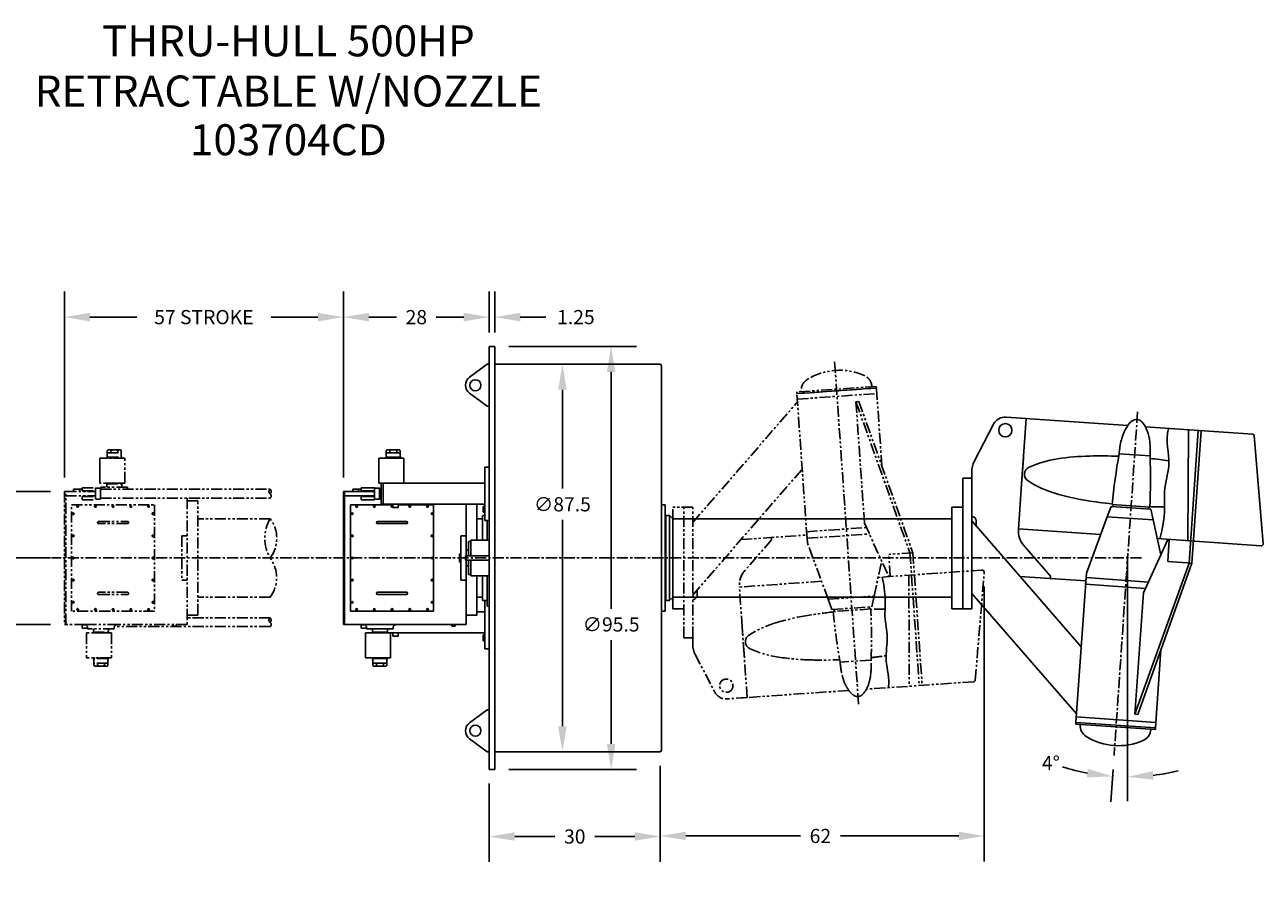
# Model space of a CAD drawing. Extents: x 32 to 456, y 44 to 238.
# Drawn here: x 176 to 456, y 44 to 238 of the extents above; entities that cross this region are included whole.
import ezdxf
from ezdxf.enums import TextEntityAlignment as Align

# ---------------------------------------------------------------- set-up
doc = ezdxf.new("R2010")
doc.units = 0
doc.header["$LTSCALE"] = 2
doc.header["$MEASUREMENT"] = 0
doc.linetypes.add('CENTER', pattern=[2, 1.25, -0.25, 0.25, -0.25])
doc.linetypes.add('PHANTOM', pattern=[2.5, 1.25, -0.25, 0.25, -0.25, 0.25, -0.25])
doc.layers.get('0').update_dxf_attribs({"linetype": 'CONTINUOUS'})
doc.layers.get('DEFPOINTS').update_dxf_attribs({"linetype": 'CONTINUOUS'})
for name, color, linetype in [('CENTER', 4, 'CENTER'), ('DIM', 11, 'CONTINUOUS'), ('OBJECT', 1, 'CONTINUOUS'), ('PHANTOM', 5, 'PHANTOM'), ('TEXT', 11, 'CONTINUOUS')]:
    doc.layers.add(name, color=color, linetype=linetype)
doc.styles.add('SIMP', font='ROMANS')
doc.dimstyles.get("Standard").update_dxf_attribs({"dimtxt": 0.18, "dimasz": 0.18, "dimexe": 0.18, "dimexo": 0.0625, "dimgap": 0.09, "dimtad": 0, "dimtih": 1, "dimtoh": 1, "dimdec": 4, "dimzin": 0, "dimtxsty": 'STANDARD', "dimcen": 0.09, "dimazin": 3, "dimtfac": 1, "dimtdec": 4, "dimtofl": 0, "dimtmove": 0, "dimatfit": 3, "dimtolj": 1, "dimtzin": 0})

# ---------------------------------------------------------------- blocks, each defined once
blk = doc.blocks.new('*D9')
at = {"linetype": 'BYBLOCK'}
for p, q in [((392.99, 111.59), (392.99, 49.49)), ((319.86, 58.29), (319.86, 61.01)), ((325.62, 55.25), (351.49, 55.25)), ((387.23, 55.25), (360.51, 55.25))]:
    blk.add_line(p, q, dxfattribs=at)
for points in [[(325.62, 56.21), (325.62, 54.29), (319.86, 55.25)], [(387.23, 56.21), (387.23, 54.29), (392.99, 55.25)]]:
    blk.add_solid(points, dxfattribs=at)
at = {"layer": 'DEFPOINTS', "color": 0, "linetype": 'BYBLOCK'}
for p in [(392.99, 114.76), (319.86, 55.25), (319.86, 55.12)]:
    blk.add_point(p, dxfattribs=at)
at = {"linetype": 'BYBLOCK', "insert": (356, 55.25), "char_height": 3.2, "attachment_point": 5, "style": 'SIMP'}
blk.add_mtext('\\A1;62', dxfattribs=at)
blk = doc.blocks.new('*D8')
at = {"linetype": 'BYBLOCK'}
for p, q in [((319.86, 71.08), (319.86, 49.37)), ((281.24, 67.08), (281.24, 49.37)), ((287, 55.12), (296.04, 55.12)), ((314.1, 55.12), (305.06, 55.12))]:
    blk.add_line(p, q, dxfattribs=at)
for points in [[(287, 56.09), (287, 54.16), (281.24, 55.12)], [(314.1, 56.09), (314.1, 54.16), (319.86, 55.12)]]:
    blk.add_solid(points, dxfattribs=at)
at = {"layer": 'DEFPOINTS', "color": 0, "linetype": 'BYBLOCK'}
for p in [(319.86, 74.25), (281.24, 70.25), (319.86, 55.12)]:
    blk.add_point(p, dxfattribs=at)
at = {"linetype": 'BYBLOCK', "insert": (300.55, 55.12), "char_height": 3.2, "attachment_point": 5, "style": 'SIMP'}
blk.add_mtext('\\A1;30', dxfattribs=at)
blk = doc.blocks.new('*D7')
at = {"linetype": 'BYBLOCK'}
blk.add_line((429.48, 70.22), (428.99, 62.95), dxfattribs=at)
for start, end in [(252.7255, 259.4079), (276.6824, 283.3649)]:
    blk.add_arc((432.75, 118), 49.41, start, end, dxfattribs=at)
for points in [[(423.79, 70.38), (423.54, 68.47), (429.38, 68.7)], [(438.55, 67.96), (438.44, 69.88), (432.75, 68.58)]]:
    blk.add_solid(points, dxfattribs=at)
at = {"layer": 'DEFPOINTS', "color": 0, "linetype": 'BYBLOCK'}
for p in [(435, 151), (432.75, 85.25), (429.7, 73.38), (431.62, 68.6), (432.75, 44.12)]:
    blk.add_point(p, dxfattribs=at)
at = {"linetype": 'BYBLOCK', "insert": (415.42, 71.72), "char_height": 3.2, "attachment_point": 5, "style": 'SIMP'}
blk.add_mtext('\\A1;4°', dxfattribs=at)
blk = doc.blocks.new('*D5')
at = {"linetype": 'BYBLOCK'}
for p, q in [((285.66, 165.75), (314.51, 165.75)), ((308.75, 159.99), (308.75, 106.52)), ((308.75, 76.01), (308.75, 99.48)), ((285.66, 70.25), (314.51, 70.25))]:
    blk.add_line(p, q, dxfattribs=at)
for points in [[(307.79, 159.99), (309.71, 159.99), (308.75, 165.75)], [(307.79, 76.01), (309.71, 76.01), (308.75, 70.25)]]:
    blk.add_solid(points, dxfattribs=at)
at = {"layer": 'DEFPOINTS', "color": 0, "linetype": 'BYBLOCK'}
for p in [(282.49, 165.75), (282.49, 70.25), (308.75, 70.25)]:
    blk.add_point(p, dxfattribs=at)
at = {"linetype": 'BYBLOCK', "insert": (308.75, 103), "char_height": 3.2, "attachment_point": 5, "style": 'SIMP'}
blk.add_mtext('\\A1;∅95.5', dxfattribs=at)
blk = doc.blocks.new('*D4')
at = {"linetype": 'BYBLOCK'}
for p, q in [((166.58, 133), (152.24, 133)), ((158, 127.24), (158, 121.52)), ((158, 108.76), (158, 114.48)), ((182.13, 103), (152.24, 103))]:
    blk.add_line(p, q, dxfattribs=at)
for points in [[(157.04, 127.24), (158.96, 127.24), (158, 133)], [(157.04, 108.76), (158.96, 108.76), (158, 103)]]:
    blk.add_solid(points, dxfattribs=at)
at = {"layer": 'DEFPOINTS', "color": 0, "linetype": 'BYBLOCK'}
for p in [(169.75, 133), (158, 103), (185.3, 103)]:
    blk.add_point(p, dxfattribs=at)
at = {"linetype": 'BYBLOCK', "insert": (158, 118), "char_height": 3.2, "attachment_point": 5, "style": 'SIMP'}
blk.add_mtext('\\A1;30.0', dxfattribs=at)
blk = doc.blocks.new('*D3')
at = {"linetype": 'BYBLOCK'}
for p, q in [((169.75, 138.76), (169.75, 144.52)), ((182.13, 133), (163.99, 133)), ((182.13, 118), (163.99, 118)), ((169.75, 112.24), (169.75, 106.48))]:
    blk.add_line(p, q, dxfattribs=at)
for points in [[(168.79, 138.76), (170.71, 138.76), (169.75, 133)], [(168.79, 112.24), (170.71, 112.24), (169.75, 118)]]:
    blk.add_solid(points, dxfattribs=at)
at = {"layer": 'DEFPOINTS', "color": 0, "linetype": 'BYBLOCK'}
for p in [(185.3, 133), (169.75, 118), (185.3, 118)]:
    blk.add_point(p, dxfattribs=at)
at = {"linetype": 'BYBLOCK', "insert": (169.75, 125.5), "char_height": 3.2, "attachment_point": 5, "style": 'SIMP'}
blk.add_mtext('\\A1;15.0', dxfattribs=at)
blk = doc.blocks.new('*D2')
at = {"linetype": 'BYBLOCK'}
for p, q in [((185.3, 136.17), (185.3, 178.13)), ((248.3, 175.54), (248.3, 178.13)), ((191.06, 172.38), (201.63, 172.38)), ((242.54, 172.38), (231.98, 172.38))]:
    blk.add_line(p, q, dxfattribs=at)
for points in [[(191.06, 173.34), (191.06, 171.41), (185.3, 172.38)], [(242.54, 173.34), (242.54, 171.41), (248.3, 172.38)]]:
    blk.add_solid(points, dxfattribs=at)
at = {"layer": 'DEFPOINTS', "color": 0, "linetype": 'BYBLOCK'}
for p in [(185.3, 172.38), (248.3, 172.38), (185.3, 133)]:
    blk.add_point(p, dxfattribs=at)
at = {"linetype": 'BYBLOCK', "insert": (216.8, 172.38), "char_height": 3.2, "attachment_point": 5, "style": 'SIMP'}
blk.add_mtext('\\A1;57 STROKE', dxfattribs=at)
blk = doc.blocks.new('*D1')
at = {"linetype": 'BYBLOCK'}
for p, q in [((248.3, 136.17), (248.3, 178.13)), ((281.24, 175.54), (281.24, 178.13)), ((254.06, 172.38), (260.26, 172.38)), ((275.48, 172.38), (269.28, 172.38))]:
    blk.add_line(p, q, dxfattribs=at)
for points in [[(254.06, 173.34), (254.06, 171.41), (248.3, 172.38)], [(275.48, 173.34), (275.48, 171.41), (281.24, 172.38)]]:
    blk.add_solid(points, dxfattribs=at)
at = {"layer": 'DEFPOINTS', "color": 0, "linetype": 'BYBLOCK'}
for p in [(248.3, 172.38), (281.24, 172.38), (248.3, 133)]:
    blk.add_point(p, dxfattribs=at)
at = {"linetype": 'BYBLOCK', "insert": (264.77, 172.38), "char_height": 3.2, "attachment_point": 5, "style": 'SIMP'}
blk.add_mtext('\\A1;28', dxfattribs=at)
blk = doc.blocks.new('*D0')
at = {"linetype": 'BYBLOCK'}
for p, q in [((281.24, 168.92), (281.24, 178.13)), ((282.49, 168.92), (282.49, 178.13)), ((275.48, 172.38), (269.72, 172.38)), ((288.25, 172.38), (294.01, 172.38))]:
    blk.add_line(p, q, dxfattribs=at)
for points in [[(275.48, 173.34), (275.48, 171.41), (281.24, 172.38)], [(288.25, 173.34), (288.25, 171.41), (282.49, 172.38)]]:
    blk.add_solid(points, dxfattribs=at)
at = {"layer": 'DEFPOINTS', "color": 0, "linetype": 'BYBLOCK'}
for p in [(282.49, 172.38), (281.24, 165.75), (282.49, 165.75)]:
    blk.add_point(p, dxfattribs=at)
at = {"linetype": 'BYBLOCK', "insert": (300.8, 172.38), "char_height": 3.2, "attachment_point": 5, "style": 'SIMP'}
blk.add_mtext('\\A1;1.25', dxfattribs=at)
blk = doc.blocks.new('*D6')
at = {"linetype": 'BYBLOCK'}
for p, q in [((294.58, 161.75), (291.99, 161.75)), ((297.75, 155.99), (297.75, 133.65)), ((297.75, 80.01), (297.75, 126.61)), ((294.58, 74.25), (291.99, 74.25))]:
    blk.add_line(p, q, dxfattribs=at)
for points in [[(296.79, 155.99), (298.71, 155.99), (297.75, 161.75)], [(296.79, 80.01), (298.71, 80.01), (297.75, 74.25)]]:
    blk.add_solid(points, dxfattribs=at)
at = {"layer": 'DEFPOINTS', "color": 0, "linetype": 'BYBLOCK'}
for p in [(297.75, 161.75), (297.75, 74.25), (297.75, 74.25)]:
    blk.add_point(p, dxfattribs=at)
at = {"linetype": 'BYBLOCK', "insert": (297.75, 130.12), "char_height": 3.2, "attachment_point": 5, "style": 'SIMP'}
blk.add_mtext('\\A1;∅87.5', dxfattribs=at)

msp = doc.modelspace()

# ---------------------------------------------------------------- linework, layer by layer
at = {"layer": 'CENTER'}
msp.add_line((427.628, 151.003), (422.323, 73.376), dxfattribs=at)
at = {"layer": 'CENTER', "color": 4, "linetype": 'CENTER'}
msp.add_line((428.546, 117.999), (182.411, 117.999), dxfattribs=at)
at = {"layer": 'DIM'}
msp.add_line((425.373, 117.999), (425.373, 63.125), dxfattribs=at)
at = {"layer": 'OBJECT'}
for p, q in [((282.489, 165.749), (281.239, 165.749)), ((282.489, 165.749), (281.239, 165.749)), ((281.239, 127.624), (281.239, 165.749)), ((281.239, 127.624), (281.239, 165.749)), ((282.489, 127.624), (282.489, 165.749)), ((280.739, 161.749), (276.773, 158.806)), ((280.739, 161.749), (281.239, 161.749)), ((319.864, 161.749), (282.489, 161.749)), ((320.114, 161.374), (319.864, 161.749)), ((320.114, 129.999), (320.114, 161.374)), ((280.739, 152.249), (276.773, 155.193)), ((280.739, 152.249), (281.239, 152.249)), ((402.462, 149.505), (397.973, 149.819)), ((425.402, 147.901), (401.184, 149.594)), ((402.462, 149.505), (401.35, 133.601)), ((390.736, 139.777), (395.1, 148.205)), ((453.619, 145.928), (429.401, 147.621)), ((438.974, 121.891), (439.088, 146.944)), ((439.236, 116.86), (441.328, 146.787)), ((439.884, 116.815), (441.976, 146.742)), ((453.966, 145.585), (455.993, 121.278)), ((256.302, 138.872), (256.302, 140.572)), ((257.615, 140.572), (256.302, 140.572)), ((261.927, 140.572), (257.615, 140.572)), ((257.93, 140.937), (257.965, 141.032)), ((257.93, 140.725), (257.93, 140.937)), ((257.93, 140.725), (258.014, 140.725)), ((257.93, 140.622), (258.014, 140.622)), ((257.93, 140.572), (257.93, 140.622)), ((257.965, 142.286), (257.965, 141.032)), ((257.965, 141.759), (261.14, 141.759)), ((258.014, 140.622), (258.014, 140.725)), ((258.014, 140.725), (261.09, 140.725)), ((258.014, 140.622), (261.09, 140.622)), ((260.758, 142.437), (258.347, 142.437)), ((258.758, 142.284), (258.758, 141.759)), ((260.346, 142.284), (260.346, 141.759)), ((261.175, 140.725), (261.09, 140.725)), ((261.09, 140.622), (261.09, 140.725)), ((261.175, 140.622), (261.09, 140.622)), ((261.14, 142.286), (261.14, 141.032)), ((261.175, 140.937), (261.14, 141.032)), ((261.175, 140.725), (261.175, 140.937)), ((261.175, 140.572), (261.175, 140.622)), ((261.927, 134.922), (261.927, 140.572)), ((401.835, 140.527), (401.35, 133.601)), ((430.439, 141.033), (423.457, 141.521)), ((256.302, 136.872), (256.302, 138.872)), ((280.239, 138.499), (281.239, 138.499)), ((280.239, 138.499), (280.239, 126.499)), ((390.177, 137.478), (390.177, 135.999)), ((256.302, 134.922), (256.302, 136.872)), ((261.615, 134.922), (256.302, 134.922)), ((256.865, 134.874), (256.802, 134.812)), ((256.802, 134.812), (256.802, 133.663)), ((256.865, 134.874), (257.302, 134.874)), ((257.302, 134.874), (262.427, 134.874)), ((257.302, 134.874), (257.302, 134.749)), ((257.302, 134.874), (257.302, 134.749)), ((257.302, 130.249), (257.302, 134.749)), ((257.865, 134.922), (257.49, 134.922)), ((257.865, 134.922), (257.865, 134.874)), ((257.865, 134.872), (257.93, 134.872)), ((261.24, 134.872), (261.175, 134.872)), ((261.24, 134.872), (261.24, 134.922)), ((261.927, 134.922), (261.615, 134.922)), ((280.239, 134.874), (262.427, 134.874)), ((388.177, 135.999), (390.177, 135.999)), ((388.177, 135.999), (388.177, 106.499)), ((390.177, 135.999), (390.177, 106.499)), ((248.552, 132.999), (248.302, 132.999)), ((248.302, 132.999), (248.302, 102.999)), ((248.552, 132.999), (255.302, 132.999)), ((248.552, 102.999), (248.552, 132.999)), ((248.552, 102.999), (248.552, 132.999)), ((248.552, 131.999), (255.302, 131.999)), ((250.395, 133.499), (251.71, 133.499)), ((250.395, 133.499), (250.395, 132.999)), ((251.527, 133.499), (252.302, 133.499)), ((251.71, 133.499), (251.71, 132.999)), ((252.302, 133.124), (252.302, 133.874)), ((252.302, 133.874), (255.302, 133.874)), ((252.302, 133.124), (255.302, 133.124)), ((252.302, 131.124), (252.302, 131.874)), ((252.302, 131.874), (255.302, 131.874)), ((252.577, 133.124), (252.577, 132.999)), ((255.302, 133.874), (255.302, 131.124)), ((255.302, 133.749), (256.427, 133.749)), ((256.427, 133.749), (256.427, 131.249)), ((256.427, 133.124), (256.557, 133.124)), ((256.427, 131.874), (256.557, 131.874)), ((256.552, 131.336), (256.552, 133.663)), ((256.802, 133.663), (256.552, 133.663)), ((256.802, 131.336), (256.802, 133.663)), ((401.348, 133.572), (400.712, 124.472)), ((252.302, 131.124), (255.302, 131.124)), ((255.302, 131.249), (256.427, 131.249)), ((256.802, 131.336), (256.552, 131.336)), ((256.802, 131.336), (256.802, 130.187)), ((256.865, 130.124), (256.802, 130.187)), ((256.865, 130.124), (257.302, 130.124)), ((257.302, 130.249), (257.302, 130.124)), ((257.302, 130.124), (262.427, 130.124)), ((259.427, 130.124), (259.427, 129.374)), ((260.677, 129.374), (259.427, 129.374)), ((260.677, 130.124), (260.677, 129.374)), ((280.239, 130.124), (262.427, 130.124)), ((276.052, 130.124), (276.052, 126.374)), ((278.444, 121.999), (278.444, 130.124)), ((279.864, 129.621), (280.239, 129.621)), ((279.864, 129.621), (279.864, 128.307)), ((320.989, 129.999), (320.114, 129.999)), ((320.114, 105.999), (320.114, 129.999)), ((320.989, 129.999), (320.989, 105.999)), ((388.177, 129.499), (385.677, 129.499)), ((385.677, 129.499), (385.677, 106.499)), ((421.624, 129.647), (420.772, 127.321)), ((421.624, 129.647), (430.602, 129.02)), ((430.377, 129.509), (421.915, 130.101)), ((422.123, 129.613), (422.156, 130.084)), ((430.103, 129.055), (430.136, 129.526)), ((430.602, 129.02), (431.122, 126.598)), ((256.052, 126.249), (262.552, 126.249)), ((276.052, 118.499), (276.052, 126.374)), ((279.739, 126.874), (278.444, 126.874)), ((279.739, 127.624), (280.239, 127.624)), ((279.739, 127.624), (279.739, 121.999)), ((279.864, 128.307), (280.239, 128.307)), ((280.239, 126.499), (281.239, 126.499)), ((280.739, 121.999), (280.739, 126.499)), ((281.239, 108.124), (281.239, 127.874)), ((282.489, 127.624), (282.489, 108.374)), ((320.989, 127.499), (321.112, 127.499)), ((321.112, 127.624), (321.937, 127.624)), ((321.112, 108.374), (321.112, 127.624)), ((321.937, 127.624), (322.677, 126.884)), ((321.937, 127.624), (321.937, 108.374)), ((322.677, 126.884), (322.677, 109.114)), ((385.677, 126.874), (322.677, 126.874)), ((390.177, 126.385), (414.896, 97.948)), ((391.177, 126.385), (391.177, 125.235)), ((420.772, 127.321), (416.058, 114.557)), ((420.772, 127.321), (431.122, 126.598)), ((431.122, 126.598), (432.843, 118.686)), ((262.552, 125.749), (256.052, 125.749)), ((419.275, 123.268), (400.718, 124.566)), ((274.802, 122.999), (276.052, 122.999)), ((274.802, 122.999), (274.802, 112.999)), ((276.551, 118.499), (276.551, 121.749)), ((277.051, 121.749), (276.551, 121.749)), ((277.051, 118.499), (277.051, 121.999)), ((281.239, 121.999), (277.051, 121.999)), ((281.239, 113.999), (281.239, 121.999)), ((407.99, 113.868), (401.926, 120.843)), ((428.953, 110.146), (434.447, 122.207)), ((455.46, 120.738), (432.04, 122.376)), ((434.785, 122.184), (434.436, 117.196)), ((274.801, 118.999), (274.551, 118.855)), ((274.551, 117.144), (274.551, 118.855)), ((274.801, 116.999), (274.801, 118.999)), ((274.802, 118.999), (274.801, 118.999)), ((275.864, 118.499), (275.864, 117.499)), ((276.051, 116.249), (276.051, 119.749)), ((276.551, 119.749), (276.051, 119.749)), ((276.052, 109.624), (276.052, 117.499)), ((276.551, 114.249), (276.551, 117.499)), ((277.051, 113.999), (277.051, 117.499)), ((281.239, 117.999), (281.239, 70.249)), ((281.239, 117.999), (281.239, 70.249)), ((274.801, 116.999), (274.551, 117.144)), ((274.802, 116.999), (274.801, 116.999)), ((276.551, 116.249), (276.051, 116.249)), ((427.034, 82.713), (439.236, 116.86)), ((427.682, 82.668), (439.884, 116.815)), ((439.884, 116.815), (434.436, 117.196)), ((274.802, 112.999), (276.052, 112.999)), ((277.051, 114.249), (276.551, 114.249)), ((281.239, 113.999), (277.051, 113.999)), ((278.444, 105.124), (278.444, 113.999)), ((279.739, 113.999), (279.739, 108.374)), ((280.739, 107.124), (280.739, 113.999)), ((401.073, 113.85), (415.936, 112.811)), ((407.99, 113.868), (407.955, 113.369)), ((415.988, 113.559), (413.703, 80.889)), ((415.988, 113.559), (415.883, 112.063)), ((415.883, 112.063), (429.395, 111.118)), ((416.058, 114.557), (415.988, 113.559)), ((415.988, 113.559), (430.059, 112.575)), ((262.552, 110.249), (256.052, 110.249)), ((256.052, 109.749), (262.552, 109.749)), ((276.052, 109.624), (276.052, 102.999)), ((279.739, 109.124), (278.444, 109.124)), ((321.937, 108.374), (322.677, 109.114)), ((385.677, 109.124), (322.677, 109.124)), ((390.177, 109.999), (413.836, 82.783)), ((428.953, 110.146), (427.034, 82.713)), ((279.739, 108.374), (280.739, 108.374)), ((280.239, 97.499), (280.239, 108.374)), ((280.739, 107.124), (281.239, 107.124)), ((282.489, 108.374), (282.489, 105.999)), ((282.489, 108.374), (282.489, 70.249)), ((320.989, 108.499), (321.112, 108.499)), ((321.112, 108.374), (321.937, 108.374)), ((390.177, 106.499), (385.677, 106.499)), ((276.052, 105.124), (278.444, 105.124)), ((280.239, 105.874), (278.444, 105.874)), ((320.989, 105.999), (320.114, 105.999)), ((320.114, 105.999), (320.114, 74.624)), ((248.302, 102.999), (248.552, 102.999)), ((253.052, 102.999), (248.552, 102.999)), ((252.302, 102.874), (253.177, 102.874)), ((252.302, 102.124), (252.302, 102.874)), ((252.302, 102.124), (253.552, 102.124)), ((253.552, 102.499), (253.052, 102.999)), ((253.052, 102.999), (260.052, 102.999)), ((253.302, 101.077), (253.302, 95.427)), ((258.927, 101.077), (253.302, 101.077)), ((253.552, 101.999), (253.552, 102.499)), ((259.552, 101.999), (253.552, 101.999)), ((254.865, 101.999), (254.865, 101.247)), ((254.865, 101.247), (258.175, 101.247)), ((254.865, 101.127), (258.175, 101.127)), ((254.865, 101.127), (254.865, 101.127)), ((254.865, 101.127), (254.865, 101.077)), ((254.93, 101.247), (254.93, 101.127)), ((257.302, 101.124), (262.427, 101.124)), ((258.24, 101.247), (258.175, 101.247)), ((258.175, 101.247), (258.175, 101.127)), ((258.24, 101.127), (258.175, 101.127)), ((258.24, 101.999), (258.24, 101.247)), ((258.24, 101.127), (258.24, 101.077)), ((258.927, 101.077), (258.927, 95.427)), ((259.427, 101.124), (259.427, 100.374)), ((259.552, 102.499), (260.052, 102.999)), ((259.552, 102.499), (259.552, 101.999)), ((276.052, 102.999), (260.052, 102.999)), ((260.677, 101.124), (260.677, 100.374)), ((280.239, 101.124), (262.427, 101.124)), ((272.802, 102.999), (272.802, 102.624)), ((272.802, 102.624), (273.552, 102.624)), ((273.552, 102.624), (273.552, 102.999)), ((260.677, 100.374), (259.427, 100.374)), ((279.864, 100.621), (280.239, 100.621)), ((279.864, 100.621), (279.864, 99.307)), ((279.864, 99.307), (280.239, 99.307)), ((258.927, 95.427), (253.302, 95.427)), ((254.93, 95.427), (254.615, 95.427)), ((254.93, 95.377), (254.93, 95.427)), ((254.93, 95.377), (255.014, 95.377)), ((258.175, 95.274), (254.93, 95.274)), ((254.93, 95.274), (254.93, 95.062)), ((254.93, 95.274), (255.014, 95.274)), ((258.175, 95.377), (255.014, 95.377)), ((255.014, 95.377), (255.014, 95.274)), ((258.09, 95.377), (258.09, 95.274)), ((258.49, 95.427), (258.175, 95.427)), ((258.175, 95.377), (258.175, 95.427)), ((258.175, 95.274), (258.175, 95.062)), ((280.239, 97.499), (281.239, 97.499)), ((432.891, 97.245), (431.659, 79.633)), ((254.93, 95.062), (254.965, 94.966)), ((254.965, 93.713), (254.965, 94.966)), ((258.14, 94.24), (254.965, 94.24)), ((255.347, 93.562), (257.758, 93.562)), ((255.758, 93.715), (255.758, 94.24)), ((257.346, 93.715), (257.346, 94.24)), ((258.175, 95.062), (258.14, 94.966)), ((258.14, 93.713), (258.14, 94.966)), ((280.739, 83.749), (276.773, 80.806)), ((280.739, 83.749), (281.239, 83.749)), ((413.791, 82.136), (431.747, 80.88)), ((427.034, 82.713), (427.682, 82.668)), ((413.677, 80.515), (413.703, 80.889)), ((431.633, 79.259), (413.677, 80.515)), ((413.703, 80.889), (431.659, 79.633)), ((431.659, 79.633), (413.703, 80.889)), ((431.659, 79.633), (431.633, 79.259)), ((280.739, 74.249), (276.773, 77.193)), ((280.739, 74.249), (281.239, 74.249)), ((319.864, 74.249), (282.489, 74.249)), ((320.114, 74.624), (319.864, 74.249)), ((282.489, 70.249), (281.239, 70.249)), ((282.489, 70.249), (281.239, 70.249))]:
    msp.add_line(p, q, dxfattribs=at)
at = {"layer": 'OBJECT', "color": 1}
for p, q in [((275.864, 118.499), (281.239, 118.499)), ((275.864, 117.499), (281.239, 117.499))]:
    msp.add_line(p, q, dxfattribs=at)
at = {"layer": 'OBJECT'}
for points in [[(423.457, 141.521, -0.0425078), (423.97, 144.673, -0.0576073), (424.871, 147.056, -0.0998906), (426.331, 148.877, -0.1938259), (427.506, 149.257, -0.1938259), (428.617, 148.717, -0.0998906), (429.809, 146.711, -0.0576073), (430.37, 144.226, -0.0425078), (430.439, 141.033, -0.0441718)], [(421.922, 130.183, -0.0134589), (416.107, 130.976, -0.0320381), (408.976, 132.62, -0.0690659), (402.898, 135.397, -0.2751821), (402.089, 137.001, -0.2751821), (403.113, 138.476, -0.0690659), (409.519, 140.38, -0.0320381), (416.809, 141.015, -0.0150183), (423.358, 140.968, -0.0231842)], [(430.46, 140.472, -0.0097498), (434.681, 139.954, -0.0320381)], [(433.691, 129.539, -0.0075898), (430.381, 129.591, -0.0231842)]]:
    msp.add_lwpolyline(points, format="xyb", dxfattribs=at)
for points in [[(432.612, 122.336), (433.092, 124.131), (433.407, 125.754), (433.59, 127.222), (433.675, 128.552), (433.694, 129.761), (433.682, 130.867), (433.67, 131.885), (433.692, 132.834), (433.772, 133.729), (433.902, 134.582), (434.062, 135.403), (434.235, 136.204), (434.403, 136.994), (434.548, 137.784), (434.652, 138.586), (434.697, 139.409), (434.672, 140.264), (434.596, 141.152), (434.497, 142.074), (434.399, 143.034), (434.332, 144.03), (434.32, 145.066), (434.39, 146.142), (434.57, 147.26)], [(268.677, 105.999), (249.927, 105.999), (249.927, 129.999), (259.427, 129.999)], [(260.677, 129.999), (268.677, 129.999), (268.677, 105.999)]]:
    msp.add_lwpolyline(points, dxfattribs=at)
for centre, radius in [((278.114, 156.999), 1.25), ((397.764, 146.826), 1.5), ((251.302, 129.624), 0.188), ((255.302, 129.624), 0.188), ((263.302, 129.624), 0.188), ((267.302, 129.624), 0.188), ((250.302, 127.999), 0.188), ((268.302, 127.999), 0.188), ((250.302, 122.999), 0.188), ((268.302, 122.999), 0.188), ((250.302, 117.999), 0.188), ((268.302, 117.999), 0.188), ((250.302, 112.999), 0.188), ((268.302, 112.999), 0.188), ((250.302, 107.999), 0.188), ((251.302, 106.374), 0.188), ((255.302, 106.374), 0.188), ((259.302, 106.374), 0.188), ((263.302, 106.374), 0.188), ((267.302, 106.374), 0.188), ((268.302, 107.999), 0.188), ((278.114, 78.999), 1.25)]:
    msp.add_circle(centre, radius, dxfattribs=at)
for centre, radius, start, end in [((278.114, 156.999), 2.25, 126.58019, 233.41981), ((397.764, 146.826), 3, 86, 152.62994), ((453.593, 145.554), 0.375, 4.76632, 86), ((258.36, 141.843), 0.594, 47.89578, 131.81885), ((259.552, 140.301), 2.135, 68.17597, 111.82403), ((260.744, 141.843), 0.594, 48.18115, 132.10422), ((550.353, 118.578), 128.954, 169.75162, 174.87352), ((301.585, 135.974), 128.954, 357.12648, 2.24838), ((395.177, 137.478), 5, 152.62994, 180), ((259.302, 129.624), 0.188, 48.18969, 311.81031), ((256.052, 125.999), 0.25, 90, 270), ((262.552, 125.999), 0.25, 270, 90), ((390.177, 126.385), 1, 0, 90), ((405.7, 124.123), 5, 176, 221), ((455.495, 121.237), 0.5, 266, 4.76632), ((256.052, 109.999), 0.25, 90, 270), ((262.552, 109.999), 0.25, 270, 90), ((255.36, 94.155), 0.594, 228.18115, 312.10422), ((256.552, 95.697), 2.135, 248.17597, 291.82403), ((257.744, 94.155), 0.594, 227.89578, 311.81885), ((278.114, 78.999), 2.25, 126.58019, 233.41981), ((417.578, 80.178), 2.915, 176, 237.92221), ((427.723, 79.469), 2.915, 294.07779, 356), ((423.316, 89.333), 13.719, 237.92221, 294.07779)]:
    msp.add_arc(centre, radius, start, end, dxfattribs=at)
at = {"layer": 'OBJECT', "linetype": 'BYBLOCK'}
for p in [(261.175, 140.934), (322.677, 126.884), (254.93, 95.064)]:
    msp.add_point(p, dxfattribs=at)
at = {"layer": 'PHANTOM'}
for p, q in [((364.628, 84.996), (359.223, 162.294)), ((368.633, 156.74), (350.677, 155.484)), ((368.659, 156.366), (368.633, 156.74)), ((350.677, 155.484), (350.703, 155.11)), ((350.703, 155.11), (368.659, 156.366)), ((368.659, 156.366), (350.703, 155.11)), ((352.988, 122.44), (350.703, 155.11)), ((350.791, 153.863), (368.747, 155.119)), ((369.891, 138.753), (368.659, 156.366)), ((327.177, 125.999), (350.836, 153.216)), ((364.034, 153.286), (364.682, 153.331)), ((364.034, 153.286), (376.236, 119.138)), ((365.953, 125.853), (364.034, 153.286)), ((364.682, 153.331), (376.884, 119.184)), ((193.302, 138.872), (193.302, 140.572)), ((194.615, 140.572), (193.302, 140.572)), ((198.927, 140.572), (194.615, 140.572)), ((194.93, 140.937), (194.965, 141.032)), ((194.93, 140.725), (194.93, 140.937)), ((194.93, 140.725), (195.014, 140.725)), ((194.93, 140.572), (194.93, 140.622)), ((194.93, 140.622), (195.014, 140.622)), ((194.965, 142.286), (194.965, 141.032)), ((194.965, 141.759), (198.14, 141.759)), ((195.014, 140.622), (195.014, 140.725)), ((195.014, 140.725), (198.09, 140.725)), ((195.014, 140.622), (198.09, 140.622)), ((197.758, 142.437), (195.347, 142.437)), ((195.758, 142.284), (195.758, 141.759)), ((197.346, 142.284), (197.346, 141.759)), ((198.175, 140.725), (198.09, 140.725)), ((198.09, 140.622), (198.09, 140.725)), ((198.175, 140.622), (198.09, 140.622)), ((198.14, 142.286), (198.14, 141.032)), ((198.175, 140.937), (198.14, 141.032)), ((198.175, 140.725), (198.175, 140.937)), ((198.175, 140.572), (198.175, 140.622)), ((198.927, 134.922), (198.927, 140.572)), ((193.302, 136.872), (193.302, 138.872)), ((327.177, 109.614), (351.896, 138.05)), ((193.302, 134.922), (193.302, 136.872)), ((198.615, 134.922), (193.302, 134.922)), ((194.865, 134.922), (194.49, 134.922)), ((194.865, 134.922), (194.865, 134.874)), ((194.865, 134.872), (194.865, 134.922)), ((194.865, 134.872), (194.93, 134.872)), ((194.865, 134.872), (194.865, 134.872)), ((194.865, 134.872), (198.175, 134.872)), ((194.865, 133.999), (194.865, 134.752)), ((194.865, 134.752), (198.175, 134.752)), ((194.93, 134.752), (194.93, 134.872)), ((198.24, 134.872), (198.175, 134.872)), ((198.24, 134.872), (198.175, 134.872)), ((198.175, 134.752), (198.175, 134.872)), ((198.24, 134.752), (198.175, 134.752)), ((198.24, 134.872), (198.24, 134.922)), ((198.24, 134.872), (198.24, 134.922)), ((198.24, 133.999), (198.24, 134.752)), ((198.927, 134.922), (198.615, 134.922)), ((185.552, 132.999), (185.302, 132.999)), ((185.302, 132.999), (185.302, 102.999)), ((185.552, 132.999), (192.302, 132.999)), ((185.552, 102.999), (185.552, 132.999)), ((185.552, 102.999), (185.552, 132.999)), ((185.552, 131.999), (192.302, 131.999)), ((185.632, 102.999), (185.632, 132.999)), ((187.395, 133.499), (187.395, 132.999)), ((187.395, 133.499), (188.71, 133.499)), ((188.527, 133.499), (189.302, 133.499)), ((188.71, 133.499), (188.71, 132.999)), ((189.302, 133.874), (192.302, 133.874)), ((189.302, 133.124), (189.302, 133.874)), ((189.302, 133.124), (192.302, 133.124)), ((189.302, 131.874), (192.302, 131.874)), ((189.302, 131.124), (189.302, 131.874)), ((189.577, 133.124), (189.577, 132.999)), ((192.302, 133.874), (192.302, 131.124)), ((192.302, 133.749), (193.427, 133.749)), ((193.427, 133.749), (193.427, 131.249)), ((193.427, 133.499), (231.751, 133.499)), ((193.427, 131.499), (231.751, 131.499)), ((193.552, 133.999), (193.552, 133.499)), ((199.552, 133.999), (193.552, 133.999)), ((199.552, 133.499), (199.552, 133.999)), ((213.052, 131.499), (213.052, 102.999)), ((186.927, 129.999), (205.677, 129.999)), ((186.927, 105.999), (186.927, 129.999)), ((189.302, 131.124), (192.302, 131.124)), ((192.302, 131.249), (193.427, 131.249)), ((205.677, 129.999), (205.677, 105.999)), ((215.444, 130.874), (213.052, 130.874)), ((215.444, 105.124), (215.444, 130.874)), ((327.177, 129.499), (322.677, 129.499)), ((322.677, 106.499), (322.677, 129.499)), ((325.177, 99.999), (325.177, 129.499)), ((327.177, 99.999), (327.177, 129.499)), ((193.052, 126.249), (199.552, 126.249)), ((231.751, 126.874), (215.444, 126.874)), ((365.953, 125.853), (371.447, 113.791)), ((199.552, 125.749), (193.052, 125.749)), ((338.073, 122.149), (352.936, 123.188)), ((352.883, 123.936), (366.395, 124.881)), ((352.988, 122.44), (352.883, 123.936)), ((352.988, 122.44), (367.059, 123.424)), ((211.802, 122.999), (211.802, 112.999)), ((211.802, 122.999), (213.052, 122.999)), ((344.99, 122.131), (338.926, 115.156)), ((344.99, 122.131), (344.955, 122.63)), ((352.988, 122.44), (355.295, 122.601)), ((353.058, 121.442), (352.988, 122.44)), ((357.772, 108.678), (353.058, 121.442)), ((376.884, 119.184), (371.436, 118.803)), ((371.785, 113.815), (371.436, 118.803)), ((376.236, 119.138), (378.328, 89.212)), ((376.884, 119.184), (378.976, 89.257)), ((368.122, 109.401), (369.843, 117.313)), ((392.46, 115.261), (369.04, 113.623)), ((390.966, 90.414), (392.993, 114.72)), ((211.802, 112.999), (213.052, 112.999)), ((356.275, 112.73), (337.718, 111.433)), ((375.974, 114.108), (376.088, 89.055)), ((199.552, 110.249), (193.052, 110.249)), ((193.052, 109.749), (199.552, 109.749)), ((231.751, 109.124), (215.444, 109.124)), ((328.177, 109.614), (328.177, 110.764)), ((338.348, 102.426), (337.712, 111.527)), ((357.772, 108.678), (368.122, 109.401)), ((367.602, 106.979), (368.122, 109.401)), ((325.177, 106.499), (322.677, 106.499)), ((358.624, 106.351), (357.772, 108.678)), ((358.624, 106.351), (367.602, 106.979)), ((367.377, 106.49), (358.915, 105.898)), ((359.123, 106.386), (359.156, 105.915)), ((367.103, 106.944), (367.136, 106.473)), ((205.677, 105.999), (186.927, 105.999)), ((215.444, 105.124), (213.052, 105.124)), ((231.751, 104.499), (213.052, 104.499)), ((185.302, 102.999), (185.552, 102.999)), ((190.052, 102.999), (185.552, 102.999)), ((189.302, 102.124), (189.302, 102.874)), ((189.302, 102.874), (190.177, 102.874)), ((189.302, 102.124), (190.552, 102.124)), ((190.052, 102.999), (197.052, 102.999)), ((190.552, 102.499), (190.052, 102.999)), ((195.927, 101.077), (190.302, 101.077)), ((190.302, 101.077), (190.302, 95.427)), ((190.552, 101.999), (190.552, 102.499)), ((196.552, 101.999), (190.552, 101.999)), ((191.865, 101.999), (191.865, 101.247)), ((191.865, 101.247), (195.175, 101.247)), ((191.865, 101.127), (195.175, 101.127)), ((191.865, 101.127), (191.865, 101.077)), ((191.865, 101.127), (191.865, 101.127)), ((191.93, 101.247), (191.93, 101.127)), ((195.175, 101.247), (195.175, 101.127)), ((195.24, 101.247), (195.175, 101.247)), ((195.24, 101.127), (195.175, 101.127)), ((195.24, 101.999), (195.24, 101.247)), ((195.24, 101.127), (195.24, 101.077)), ((195.927, 101.077), (195.927, 95.427)), ((196.552, 102.499), (197.052, 102.999)), ((196.552, 102.499), (196.552, 101.999)), ((231.751, 102.499), (196.552, 102.499)), ((213.052, 102.999), (197.052, 102.999)), ((209.802, 102.999), (209.802, 102.624)), ((209.802, 102.624), (210.552, 102.624)), ((210.552, 102.624), (210.552, 102.999)), ((338.835, 95.472), (338.35, 102.398)), ((339.462, 86.494), (338.35, 102.398)), ((325.177, 99.999), (327.177, 99.999)), ((327.177, 98.521), (327.177, 99.999)), ((195.927, 95.427), (190.302, 95.427)), ((191.93, 95.427), (191.615, 95.427)), ((191.93, 95.377), (191.93, 95.427)), ((191.93, 95.377), (192.014, 95.377)), ((195.175, 95.274), (191.93, 95.274)), ((191.93, 95.274), (191.93, 95.062)), ((191.93, 95.274), (192.014, 95.274)), ((195.175, 95.377), (192.014, 95.377)), ((192.014, 95.377), (192.014, 95.274)), ((195.09, 95.377), (195.09, 95.274)), ((195.49, 95.427), (195.175, 95.427)), ((195.175, 95.377), (195.175, 95.427)), ((195.175, 95.274), (195.175, 95.062)), ((327.736, 96.222), (332.1, 87.793)), ((191.93, 95.062), (191.965, 94.966)), ((191.965, 93.713), (191.965, 94.966)), ((195.14, 94.24), (191.965, 94.24)), ((192.347, 93.562), (194.758, 93.562)), ((192.758, 93.715), (192.758, 94.24)), ((194.346, 93.715), (194.346, 94.24)), ((195.175, 95.062), (195.14, 94.966)), ((195.14, 93.713), (195.14, 94.966)), ((367.44, 94.966), (360.457, 94.478)), ((390.619, 90.071), (366.401, 88.377)), ((362.402, 88.098), (338.184, 86.404)), ((339.462, 86.494), (334.973, 86.18))]:
    msp.add_line(p, q, dxfattribs=at)
msp.add_lwpolyline([(369.99, 113.69), (370.3, 112.006), (370.498, 110.539), (370.607, 109.262), (370.648, 108.151), (370.645, 107.182), (370.617, 106.329), (370.589, 105.569), (370.58, 104.876), (370.608, 104.228), (370.668, 103.615), (370.75, 103.028), (370.842, 102.458), (370.935, 101.899), (371.018, 101.341), (371.081, 100.776), (371.113, 100.197), (371.107, 99.595), (371.072, 98.972), (371.019, 98.328), (370.96, 97.664), (370.904, 96.983), (370.865, 96.284), (370.854, 95.571), (370.882, 94.843), (370.955, 94.103), (371.06, 93.352), (371.18, 92.592), (371.295, 91.825), (371.387, 91.052), (371.438, 90.277), (371.429, 89.5), (371.343, 88.723)], dxfattribs=at)
for points in [[(370.622, 106.459, 0.0074313), (367.381, 106.407, 0.0231842)], [(358.922, 105.816, 0.0134589), (353.107, 105.022, 0.0320381), (345.976, 103.378, 0.0690659), (339.898, 100.601, 0.2751821), (339.089, 98.998, 0.2751821), (340.113, 97.523, 0.0690659), (346.519, 95.619, 0.0320381), (353.809, 94.984, 0.0150183), (360.358, 95.03, 0.0231842)], [(367.46, 95.527, 0.007849), (370.86, 95.93, 0.0320381)], [(360.457, 94.478, 0.0425078), (360.97, 91.326, 0.0576073), (361.871, 88.943, 0.0998906), (363.331, 87.122, 0.1938259), (364.506, 86.741, 0.1938259), (365.617, 87.282, 0.0998906), (366.809, 89.288, 0.0576073), (367.37, 91.773, 0.0425078), (367.439, 94.966, 0.0441718)]]:
    msp.add_lwpolyline(points, format="xyb", dxfattribs=at)
for centre, radius in [((188.302, 129.624), 0.188), ((192.302, 129.624), 0.188), ((196.302, 129.624), 0.188), ((200.302, 129.624), 0.188), ((204.302, 129.624), 0.188), ((187.302, 127.999), 0.188), ((205.302, 127.999), 0.188), ((187.302, 122.999), 0.188), ((205.302, 122.999), 0.188), ((187.302, 117.999), 0.188), ((205.302, 117.999), 0.188), ((187.302, 112.999), 0.188), ((205.302, 112.999), 0.188), ((187.302, 107.999), 0.188), ((188.302, 106.374), 0.188), ((192.302, 106.374), 0.188), ((196.302, 106.374), 0.188), ((200.302, 106.374), 0.188), ((204.302, 106.374), 0.188), ((205.302, 107.999), 0.188), ((334.764, 89.173), 1.5)]:
    msp.add_circle(centre, radius, dxfattribs=at)
for centre, radius, start, end in [((360.316, 146.666), 13.719, 65.92221, 122.07779), ((354.578, 155.821), 2.915, 122.07779, 184), ((364.723, 156.53), 2.915, 4, 65.92221), ((195.36, 141.843), 0.594, 47.89578, 131.81885), ((196.552, 140.301), 2.135, 68.17597, 111.82403), ((197.744, 141.843), 0.594, 48.18115, 132.10422), ((232.143, 132.986), 0.646, 127.42672, 232.40692), ((231.358, 132.987), 0.645, 307.33849, 52.49515), ((231.373, 131.986), 0.616, 307.76801, 52.40692), ((193.052, 125.999), 0.25, 90, 270), ((199.552, 125.999), 0.25, 270, 90), ((239.329, 122.437), 8.782, 149.64757, 210.35243), ((231.751, 126.874), 0, 29.29515, 90), ((225.958, 122.437), 7.297, 322.54329, 37.45671), ((225.772, 113.562), 7.445, 323.41385, 36.58615), ((342.7, 111.875), 5, 139, 184), ((392.495, 114.762), 0.5, 355.23368, 94), ((193.052, 109.999), 0.25, 90, 270), ((199.552, 109.999), 0.25, 270, 90), ((327.177, 109.614), 1, 270, 0), ((238.585, 100.025), 128.954, 357.75162, 2.87352), ((232.165, 103.968), 0.674, 127.98314, 233.34475), ((231.236, 103.968), 0.739, 314.0805, 45.9195), ((487.353, 117.421), 128.954, 185.12648, 190.24838), ((231.491, 102.967), 0.535, 299.07786, 59.38924), ((332.177, 98.521), 5, 180, 207.37006), ((192.36, 94.155), 0.594, 228.18115, 312.10422), ((193.552, 95.697), 2.135, 248.17597, 291.82403), ((194.744, 94.155), 0.594, 227.89578, 311.81885), ((390.593, 90.445), 0.375, 274, 355.23368), ((334.764, 89.173), 3, 207.37006, 274)]:
    msp.add_arc(centre, radius, start, end, dxfattribs=at)
at = {"layer": 'PHANTOM', "linetype": 'BYBLOCK'}
for p in [(198.175, 140.934), (191.93, 95.064)]:
    msp.add_point(p, dxfattribs=at)

# ---------------------------------------------------------------- texts
at = {"layer": 'TEXT', "style": 'SIMP'}
for s, p in [('THRU-HULL 500HP', (235.875, 231.25)), ('RETRACTABLE W/NOZZLE', (235.875, 219.917)), ('103704CD', (235.875, 208.917))]:
    msp.add_text(s, height=7, dxfattribs=at).set_placement(p, align=Align.CENTER)

# ---------------------------------------------------------------- dimensions: what is measured, and where the dimension line sits
at = {"layer": 'DIM'}
for base, p1, p2, text, picture, middle in [((185.302, 172.375), (248.302, 172.375), (185.302, 132.999), '57 STROKE', '*D2', (216.802, 172.375)), ((248.302, 172.375), (281.239, 172.375), (248.302, 132.999), '28', '*D1', (264.77, 172.375)), ((282.489, 172.375), (281.239, 165.749), (282.489, 165.749), '1.25', '*D0', (300.805, 172.375))]:
    dim = msp.add_linear_dim(base=base, p1=p1, p2=p2, text=text, dimstyle='STANDARD', override={"dimscale": 0, "dimtxt": 0.1, "dimexo": 0.099, "dimgap": 0.06, "dimdec": 2, "dimzin": 4, "dimtxsty": 'SIMP', "dimcen": 0, "dimclrd": 256, "dimclre": 256, "dimclrt": 256, "dimtdec": 1, "dimtzin": 8}, dxfattribs=at)
    dim.commit()
    dim.dimension.update_dxf_attribs({"geometry": picture, "text_midpoint": middle})
for base, p1, p2, text, picture, middle in [((308.75, 70.249), (282.489, 165.749), (282.489, 70.249), '∅95.5', '*D5', (308.75, 103)), ((297.75, 74.249), (297.75, 161.749), (297.75, 74.249), '∅87.5', '*D6', (297.75, 130.125))]:
    dim = msp.add_linear_dim(base=base, p1=p1, p2=p2, angle=90, text=text, dimstyle='STANDARD', override={"dimscale": 0, "dimtxt": 0.1, "dimexo": 0.099, "dimgap": 0.06, "dimdec": 2, "dimzin": 4, "dimtxsty": 'SIMP', "dimcen": 0, "dimclrd": 256, "dimclre": 256, "dimclrt": 256, "dimtdec": 1, "dimtzin": 8}, dxfattribs=at)
    dim.commit()
    dim.dimension.update_dxf_attribs({"geometry": picture, "text_midpoint": middle, "dimtype": 128})
dim = msp.add_angular_dim_2l(base=(423.375, 68.625), line1=((425.373, 44.125), (425.373, 85.25)), line2=((427.628, 151.003), (422.323, 73.376)), text='4°', dimstyle='STANDARD', override={"dimscale": 0, "dimtxt": 0.1, "dimexo": 0.099, "dimgap": 0.06, "dimdec": 2, "dimzin": 4, "dimtxsty": 'SIMP', "dimcen": 0, "dimclrd": 256, "dimclre": 256, "dimclrt": 256, "dimtdec": 1, "dimtzin": 8}, dxfattribs=at)
dim.commit()
dim.dimension.update_dxf_attribs({"geometry": '*D7', "text_midpoint": (415.418, 71.723), "insert": (-7.375, 0)})
for base, p1, p2, text, picture, middle in [((169.75, 117.999), (185.302, 132.999), (185.302, 117.999), '15.0', '*D3', (169.75, 125.499)), ((158, 102.999), (169.75, 132.999), (185.302, 102.999), '30.0', '*D4', (158, 117.999))]:
    dim = msp.add_linear_dim(base=base, p1=p1, p2=p2, angle=90, text=text, dimstyle='STANDARD', override={"dimscale": 0, "dimtxt": 0.1, "dimexo": 0.099, "dimgap": 0.06, "dimdec": 2, "dimzin": 4, "dimtxsty": 'SIMP', "dimcen": 0, "dimclrd": 256, "dimclre": 256, "dimclrt": 256, "dimtdec": 1, "dimtzin": 8}, dxfattribs=at)
    dim.commit()
    dim.dimension.update_dxf_attribs({"geometry": picture, "text_midpoint": middle})
at = {"layer": 'TEXT'}
dim = msp.add_linear_dim(base=(319.864, 55.25), p1=(392.995, 114.762), p2=(319.864, 55.125), text='62', dimstyle='STANDARD', override={"dimscale": 0, "dimtxt": 0.1, "dimexo": 0.099, "dimgap": 0.06, "dimdec": 2, "dimzin": 4, "dimtxsty": 'SIMP', "dimcen": 0, "dimclrd": 256, "dimclre": 256, "dimclrt": 256, "dimtdec": 1, "dimtzin": 8}, dxfattribs=at)
dim.commit()
dim.dimension.update_dxf_attribs({"geometry": '*D9', "text_midpoint": (356, 55.25), "dimtype": 128})
dim = msp.add_linear_dim(base=(319.864, 55.125), p1=(281.239, 70.249), p2=(319.864, 74.249), text='30', dimstyle='STANDARD', override={"dimscale": 0, "dimtxt": 0.1, "dimexo": 0.099, "dimgap": 0.06, "dimdec": 2, "dimzin": 4, "dimtxsty": 'SIMP', "dimcen": 0, "dimclrd": 256, "dimclre": 256, "dimclrt": 256, "dimtdec": 1, "dimtzin": 8}, dxfattribs=at)
dim.commit()
dim.dimension.update_dxf_attribs({"geometry": '*D8', "text_midpoint": (300.551, 55.125)})

doc.saveas('drawing.dxf')
